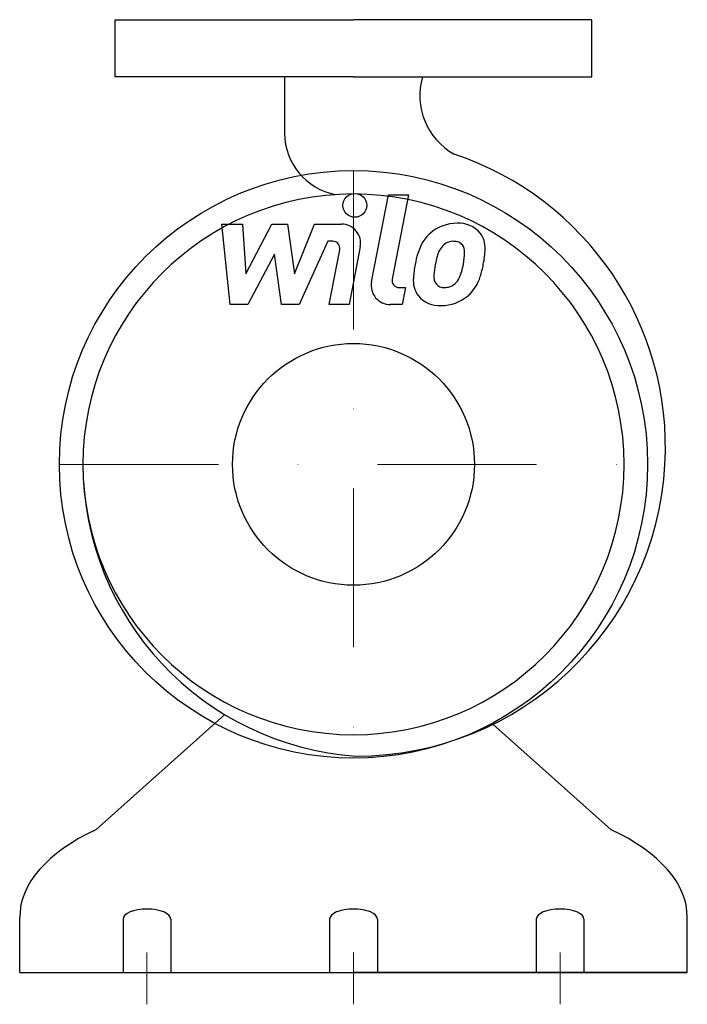
# Model space of a CAD drawing. Extents: x -105 to 105, y -10 to 300.
import ezdxf

# ---------------------------------------------------------------- set-up
doc = ezdxf.new("R2010")
doc.units = 0
doc.header["$LTSCALE"] = 100
doc.header["$MEASUREMENT"] = 0
doc.linetypes.add('DASHDOT', pattern=[1, 0.5, -0.25, 0, -0.25])
doc.layers.get('0').update_dxf_attribs({"color": 124})
doc.layers.add('CP_AXIS', color=143, linetype='DASHDOT', lineweight=18)
doc.layers.add('CP_DETAL', color=33, linetype='Continuous')
doc.layers.add('cp_hidde', color=203, linetype='Continuous')

msp = doc.modelspace()

# ---------------------------------------------------------------- linework, layer by layer
for p, q in [((-75, 300), (0, 300)), ((-75, 282), (-75, 300)), ((75, 300), (0, 300)), ((75, 282), (75, 300)), ((0, 282), (-75, 282)), ((-21.69, 282), (-21.69, 264.2)), ((0, 282), (75, 282)), ((-81.06, 44.96), (-40.52, 81.2)), ((81.06, 44.96), (43.8, 78.15)), ((-105, 0), (-105, 17.38)), ((-72.5, 16.84), (-72.5, 0)), ((-57.5, 16.84), (-57.5, 0)), ((-7.5, 16.84), (-7.5, 0)), ((7.5, 16.84), (7.5, 0)), ((57.5, 16.84), (57.5, 0)), ((72.5, 16.84), (72.5, 0)), ((105, 0), (105, 17.38)), ((-105, 0), (0, 0)), ((-105, 0), (-35.24, 0)), ((-105, 0), (105, 0)), ((105, 0), (0, 0))]:
    msp.add_line(p, q)
msp.add_circle((0, 160), 92.5)
for centre, major_axis, ratio, start_param, end_param in [((42.05, 276.13), (-14.98, 14.98), 1, 0.504522, 1.843339), ((-1.85, 264.4), (14.03, 14.03), 1, 2.366213, 3.732985), ((0.87, 165.41), (68.77, 68.77), 1, 5.442121, 6.746553), ((0, 160), (60.19, 60.19), 1, 5.497787, 11.780972), ((7.17, 160.23), (65.25, 65.25), 1, 2.358647, 3.858732), ((0.87, 165.41), (68.77, 68.77), 1, 3.926991, 5.442121), ((-30.07, 17.38), (-74.93, 0), 0.502262, -0.822334, 0), ((30.07, 17.38), (-74.93, 0), 0.502262, -3.141593, -2.319259), ((-65, 16.84), (-7.5, 0), 0.421053, -1.570796, 0), ((-65, 16.84), (-7.5, 0), 0.421053, 3.141593, 4.712389), ((0, 16.84), (-7.5, 0), 0.421053, -1.570796, 0), ((0, 16.84), (-7.5, 0), 0.421053, -3.141593, -1.570796), ((65, 16.84), (-7.5, 0), 0.421053, -1.570796, 0), ((65, 16.84), (-7.5, 0), 0.421053, 3.141593, 4.712389)]:
    msp.add_ellipse(centre, major_axis=major_axis, ratio=ratio, start_param=start_param, end_param=end_param)
at = {"layer": 'CP_AXIS'}
for p, q in [((0, 252.5), (0, 67.5)), ((-92.5, 160), (92.5, 160)), ((-65, 6.32), (-65, -10)), ((0, 6.32), (0, -10)), ((65, 6.32), (65, -10))]:
    msp.add_line(p, q, dxfattribs=at)
at = {"layer": 'CP_DETAL'}
for p, q in [((5.69, 217.44), (11.02, 244.88)), ((11.02, 244.88), (17.34, 244.88)), ((17.34, 244.88), (12.17, 218.32)), ((-41.41, 235.61), (-34.9, 235.61)), ((-38.75, 210.29), (-41.41, 235.61)), ((-34.9, 235.61), (-33.86, 219.96)), ((-33.86, 219.96), (-25.67, 235.61)), ((-25.67, 235.61), (-20.73, 235.61)), ((-20.73, 235.61), (-18.58, 219.96)), ((-18.58, 219.96), (-12.25, 235.61)), ((-12.25, 235.61), (-3.77, 235.62)), ((-8.03, 230.27), (-17.12, 210.29)), ((-6.55, 230.27), (-8.03, 230.27)), ((-7.67, 210.28), (-4.34, 227.59)), ((2.14, 228.49), (-1.36, 210.28)), ((-24.85, 226.18), (-33.23, 210.29)), ((-22.64, 210.29), (-24.85, 226.18)), ((14.38, 215.64), (16.32, 215.64)), ((16.32, 215.64), (15.28, 210.29)), ((-33.23, 210.29), (-38.75, 210.29)), ((-17.12, 210.29), (-22.64, 210.29)), ((-1.36, 210.28), (-7.67, 210.28)), ((15.28, 210.29), (11.58, 210.29))]:
    msp.add_line(p, q, dxfattribs=at)
msp.add_circle((0.42, 241.55), 3.75, dxfattribs=at)
for centre, radius, start, end in [((-3.76, 229.62), 6, 349.1463, 90.1097), ((32.46, 223.33), 12.56, 89.3287, 131.1984), ((33.19, 227.2), 8.71, 39.8625, 93.7877), ((31.85, 223.82), 11.8, 130.4936, 150.8647), ((33.74, 228.18), 7.67, 357.2175, 36.9176), ((-6.55, 228.02), 2.25, 349.1282, 90.0361), ((41.32, 219.53), 22.17, 153.1115, 171.0742), ((31.4, 225.57), 4.65, 88.6944, 130.5967), ((31.6, 225.97), 4.24, 69.364, 91.2833), ((32.08, 227.34), 2.79, 38.8919, 68.6227), ((32.95, 224.07), 6.8, 132.3225, 168.5446), ((31.19, 226.88), 3.78, 358.4755, 35.933), ((10.87, 227.42), 24.1, 349.3761, 358.4794), ((15.94, 228.36), 25.46, 347.7846, 358.7587), ((59.51, 216.52), 34.39, 165.0104, 169.1866), ((48.84, 216.9), 30.05, 168.3333, 176.5259), ((47.05, 218.38), 21.81, 167.8511, 176.8316), ((15.8, 226.26), 19.05, 336.5302, 350.0633), ((4.3, 229.97), 37.2, 343.0634, 349.1605), ((11.58, 216.29), 6, 169.0042, 270), ((14.38, 217.89), 2.25, 169.0041, 270), ((26.66, 217.82), 7.86, 173.443, 216.7902), ((29.2, 219.11), 3.96, 173.0647, 215.6723), ((28.11, 221.1), 5.71, 311.1381, 334.8162), ((27.82, 222.58), 12.54, 311.0023, 344.0583), ((28.42, 218.86), 3.19, 220.254, 274.7357), ((27.87, 226.82), 11.17, 274.1845, 282.2301), ((28.86, 220.35), 4.65, 287.2372, 310.2783), ((26.95, 218.47), 8.49, 219.1176, 274.2411), ((27.65, 222.9), 12.9, 269.6738, 310.639)]:
    msp.add_arc(centre, radius, start, end, dxfattribs=at)
at = {"layer": 'cp_hidde'}
msp.add_circle((0, 160), 38.05, dxfattribs=at)

doc.saveas('drawing.dxf')
